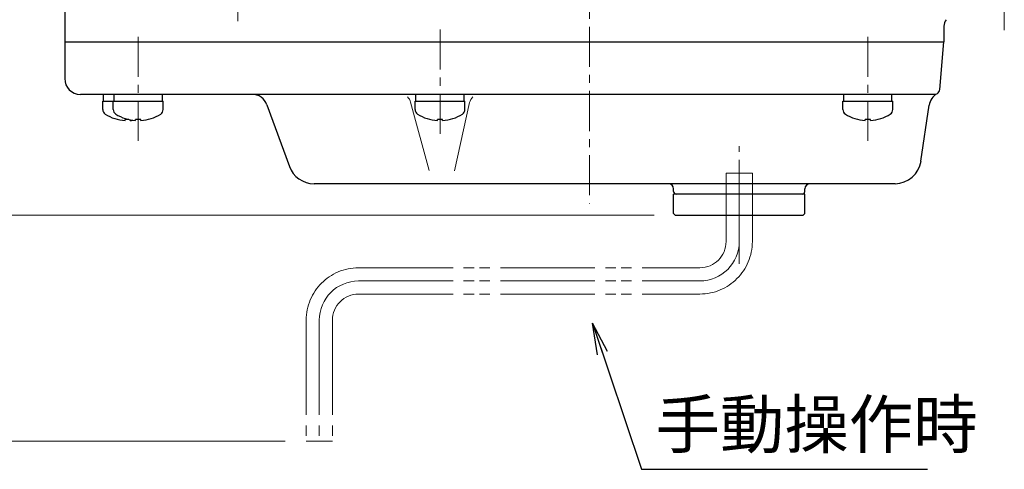
# Model space of a CAD drawing. Extents: x -15739 to 420, y -554 to 584.
# Drawn here: x -615 to -428, y 3 to 88 of the extents above; entities that cross this region are included whole.
import ezdxf

# ---------------------------------------------------------------- set-up
doc = ezdxf.new("R2010")
doc.units = 0
doc.header["$LTSCALE"] = 2
doc.header["$MEASUREMENT"] = 0
doc.linetypes.add('CENTERX2', pattern=[20.32, 12.7, -2.54, 2.54, -2.54])
doc.linetypes.add('PHANTOM', pattern=[13.5, 9, -1, 1, -0.5, 1, -1])
doc.layers.get('0').update_dxf_attribs({"linetype": 'CONTINUOUS', "plot": 0})
doc.layers.get('DEFPOINTS').update_dxf_attribs({"color": 8, "linetype": 'CONTINUOUS', "lineweight": 18})
for name, color, linetype in [('18', 7, 'CONTINUOUS'), ('5', 7, 'CONTINUOUS'), ('NEL-0', 101, 'CONTINUOUS')]:
    doc.layers.add(name, color=color, linetype=linetype)
doc.layers.add('CENTER', color=7, linetype='CENTERX2', lineweight=15)
doc.styles.get("Standard").update_dxf_attribs({"font": 'simplex.shx', "bigfont": 'BIGFONT.shx'})
doc.dimstyles.get("Standard").update_dxf_attribs({"dimscale": 4, "dimtxt": 3, "dimasz": 2.5, "dimexe": 0.18, "dimexo": 0.0625, "dimgap": 1, "dimtad": 1, "dimzin": 0, "dimdsep": 46, "dimtxsty": 'STANDARD', "dimblk": 'CLOSED', "dimcen": 0.09, "dimclrd": 6, "dimclre": 6, "dimclrt": 2, "dimadec": 0, "dimazin": 2, "dimtfac": 1, "dimtofl": 0, "dimtmove": 0, "dimatfit": 3, "dimldrblk": 'CLOSED', "dimfxl": 1, "dimtolj": 1, "dimtzin": 0, "dimlwd": -1, "dimlwe": 13, "dimarcsym": 0})
doc.dimstyles.new('STANDARD_2', dxfattribs={"dimscale": 2, "dimtxt": 2.7, "dimasz": 3, "dimexe": 1, "dimexo": 0.5, "dimgap": 1, "dimtad": 1, "dimdec": 4, "dimzin": 9, "dimdsep": 46, "dimtxsty": 'STANDARD', "dimblk": 'OPEN', "dimcen": 0, "dimadec": 0, "dimazin": 2, "dimtfac": 1, "dimtdec": 4, "dimtix": 1, "dimtmove": 0, "dimatfit": 0, "dimldrblk": 'OPEN', "dimfxl": 1, "dimtolj": 1, "dimtzin": 0, "dimarcsym": 0})

# ---------------------------------------------------------------- blocks, each defined once
blk = doc.blocks.new('_Closed')
at = {"color": 0, "linetype": 'ByBlock', "lineweight": -2}
for p, q in [((-1, 0.167), (0, 0)), ((-1, 0.167), (-1, -0.167)), ((0, 0), (-1, -0.167)), ((0, 0), (-1, 0))]:
    blk.add_line(p, q, dxfattribs=at)
blk = doc.blocks.new('*D8')
at = {"layer": '5', "color": 6, "lineweight": 13, "transparency": 16777216}
for p, q in [((-629.88, 41.12), (-629.88, 18.12)), ((-564.59, 8.12), (-633.88, 8.12))]:
    blk.add_line(p, q, dxfattribs=at)
at = {"layer": 'DEFPOINTS', "color": 0, "transparency": 16777216}
for p in [(-629.88, 51.12), (-629.88, 8.12), (-560.59, 8.12)]:
    blk.add_point(p, dxfattribs=at)
at = {"layer": '5', "color": 6, "lineweight": 13, "transparency": 16777216, "xscale": 10, "yscale": 10, "zscale": 10}
for p, rotation in [((-629.88, 51.12), 90), ((-629.88, 8.12), 270)]:
    blk.add_blockref('_Closed', p, dxfattribs=dict(at, rotation=rotation))
at = {"layer": '5', "color": 2, "transparency": 16777216, "insert": (-638.88, 29.62), "char_height": 10, "attachment_point": 5, "rotation": 90}
blk.add_mtext('\\A1;43', dxfattribs=at)
blk = doc.blocks.new('*D12')
at = {"layer": '5', "color": 6, "lineweight": 13, "transparency": 16777216}
for p, q in [((-618.49, 136.12), (-633.88, 136.12)), ((-629.88, 126.12), (-629.88, 61.12)), ((-494.29, 51.12), (-633.88, 51.12))]:
    blk.add_line(p, q, dxfattribs=at)
at = {"layer": 'DEFPOINTS', "color": 0, "transparency": 16777216}
for p in [(-614.49, 136.12), (-629.88, 51.12), (-490.29, 51.12)]:
    blk.add_point(p, dxfattribs=at)
at = {"layer": '5', "color": 6, "lineweight": 13, "transparency": 16777216, "xscale": 10, "yscale": 10, "zscale": 10}
for p, rotation in [((-629.88, 136.12), 90), ((-629.88, 51.12), 270)]:
    blk.add_blockref('_Closed', p, dxfattribs=dict(at, rotation=rotation))
at = {"layer": '5', "color": 2, "transparency": 16777216, "insert": (-638.88, 93.62), "char_height": 10, "attachment_point": 5, "rotation": 90}
blk.add_mtext('\\A1;85', dxfattribs=at)
blk = doc.blocks.new('_OPEN')
at = {"color": 0, "linetype": 'ByBlock'}
for p, q in [((-1, 0.167), (0, 0)), ((-1, -0.167), (0, 0)), ((0, 0), (-1, 0))]:
    blk.add_line(p, q, dxfattribs=at)

msp = doc.modelspace()

# ---------------------------------------------------------------- linework, layer by layer
at = {"layer": 'CENTER', "ltscale": 0.3}
for p, q in [((-506.59, 196.68), (-506.59, 53.36)), ((-427.59, 86.36), (-427.59, 103.82)), ((-573.59, 88.03), (-573.59, 103.05)), ((-592.59, 65.27), (-592.59, 86.44)), ((-535.09, 86.44), (-535.09, 65.27)), ((-453.59, 65.27), (-453.59, 86.44)), ((-478.09, 41.86), (-478.09, 64.24))]:
    msp.add_line(p, q, dxfattribs=at)
at = {"layer": 'NEL-0'}
for p, q in [((-606.59, 105.62), (-606.59, 77.12)), ((-439.09, 87.12), (-439.09, 84.12)), ((-606.59, 84.12), (-439.09, 84.12)), ((-439.88, 75.04), (-439.09, 84.12)), ((-440.6, 74.12), (-603.59, 74.12)), ((-599.19, 72.82), (-599.19, 74.12)), ((-597.19, 72.82), (-597.19, 74.12)), ((-587.99, 72.82), (-587.99, 74.12)), ((-539.69, 72.82), (-539.69, 74.12)), ((-530.49, 72.82), (-530.49, 74.12)), ((-458.19, 72.82), (-458.19, 74.12)), ((-448.99, 72.82), (-448.99, 74.12)), ((-599.34, 72.82), (-587.84, 72.82)), ((-599.34, 71.21), (-599.34, 72.82)), ((-597.34, 71.21), (-597.34, 72.82)), ((-587.84, 71.21), (-587.84, 72.82)), ((-568.06, 72.15), (-563.79, 60.41)), ((-539.84, 72.82), (-530.34, 72.82)), ((-539.84, 71.21), (-539.84, 72.82)), ((-530.34, 71.21), (-530.34, 72.82)), ((-458.34, 72.82), (-448.84, 72.82)), ((-458.34, 71.21), (-458.34, 72.82)), ((-448.84, 71.21), (-448.84, 72.82)), ((-443.47, 61.41), (-441.92, 72.05)), ((-595.09, 69.14), (-595.09, 69.32)), ((-594.37, 69.32), (-595.09, 69.32)), ((-594.09, 69.14), (-594.09, 69.27)), ((-593.09, 69.14), (-593.09, 69.32)), ((-592.09, 69.32), (-593.09, 69.32)), ((-592.09, 69.14), (-592.09, 69.32)), ((-535.59, 69.14), (-535.59, 69.32)), ((-534.59, 69.32), (-535.59, 69.32)), ((-534.59, 69.14), (-534.59, 69.32)), ((-454.09, 69.14), (-454.09, 69.32)), ((-453.09, 69.32), (-454.09, 69.32)), ((-453.09, 69.14), (-453.09, 69.32)), ((-448.41, 57.12), (-559.09, 57.12)), ((-490.59, 55.62), (-490.59, 56.12)), ((-465.59, 55.12), (-490.59, 55.12)), ((-490.59, 51.42), (-490.59, 55.12)), ((-465.59, 55.62), (-465.59, 56.12)), ((-465.59, 51.42), (-465.59, 55.12)), ((-490.29, 51.12), (-490.59, 51.42)), ((-490.29, 51.12), (-465.89, 51.12)), ((-465.89, 51.12), (-465.59, 51.42))]:
    msp.add_line(p, q, dxfattribs=at)
at = {"layer": 'NEL-0', "lineweight": 13}
for p, q in [((-540.69, 72.64), (-537.19, 59.64)), ((-532.32, 59.56), (-529.45, 72.56))]:
    msp.add_line(p, q, dxfattribs=at)
at = {"layer": 'NEL-0', "linetype": 'PHANTOM', "lineweight": 13}
for p, q in [((-480.59, 46.12), (-480.59, 59.12)), ((-475.59, 59.12), (-480.59, 59.12)), ((-478.09, 46.12), (-478.09, 59.12)), ((-475.59, 46.12), (-475.59, 59.12)), ((-550.59, 41.12), (-485.59, 41.12)), ((-550.59, 38.62), (-485.59, 38.62)), ((-550.59, 36.12), (-485.59, 36.12)), ((-560.59, 31.12), (-560.59, 8.12)), ((-558.09, 31.12), (-558.09, 8.12)), ((-555.59, 31.12), (-555.59, 8.12)), ((-560.59, 8.12), (-555.59, 8.12))]:
    msp.add_line(p, q, dxfattribs=at)
at = {"layer": 'NEL-0'}
for centre, radius, start, end in [((-437.09, 87.12), 2, 143.24, 180), ((-603.59, 77.12), 3, 180, 270), ((-440.88, 75.12), 1, 298.83, 355), ((-570.88, 71.12), 3, 20, 90), ((-438.95, 71.62), 3, 118.83, 171.73), ((-598.34, 71.21), 1, 180, 237.61), ((-594.59, 77.12), 8, 237.61, 266.42), ((-596.34, 71.21), 1, 180, 237.61), ((-592.59, 77.12), 8, 237.61, 266.42), ((-592.59, 77.12), 8, 273.58, 302.39), ((-588.84, 71.21), 1, 302.39, 0), ((-538.84, 71.21), 1, 180, 237.61), ((-535.09, 77.12), 8, 237.61, 266.42), ((-535.09, 77.12), 8, 273.58, 302.39), ((-531.34, 71.21), 1, 302.39, 0), ((-457.34, 71.21), 1, 180, 237.61), ((-453.59, 77.12), 8, 237.61, 266.42), ((-453.59, 77.12), 8, 273.58, 302.39), ((-449.84, 71.21), 1, 302.39, 0), ((-594.59, 77.12), 8, 273.58, 277.18), ((-559.09, 62.12), 5, 200, 270), ((-448.41, 62.12), 5, 270, 351.73), ((-491.59, 56.12), 1, 0, 90), ((-464.59, 56.12), 1, 90, 180), ((-490.09, 55.62), 0.5, 180, 270), ((-466.09, 55.62), 0.5, 270, 0)]:
    msp.add_arc(centre, radius, start, end, dxfattribs=at)
at = {"layer": 'NEL-0', "lineweight": 13}
for centre, start, end in [((-542.62, 72.12), 15.05, 48.59), ((-527.5, 72.12), 131.41, 167.54)]:
    msp.add_arc(centre, 2, start, end, dxfattribs=at)
at = {"layer": 'NEL-0', "linetype": 'PHANTOM', "lineweight": 13}
for centre, radius, start, end in [((-485.59, 46.12), 5, 270, 0), ((-485.59, 46.12), 7.5, 270, 0), ((-485.59, 46.12), 10, 270, 0), ((-550.59, 31.12), 10, 90, 180), ((-550.59, 31.12), 7.5, 90, 180), ((-550.59, 31.12), 5, 90, 180)]:
    msp.add_arc(centre, radius, start, end, dxfattribs=at)

# ---------------------------------------------------------------- texts
at = {"layer": '18', "insert": (-494.05, 4.01), "char_height": 9, "width": 87.4092, "attachment_point": 7, "line_spacing_factor": 0.9}
msp.add_mtext('手動操作時', dxfattribs=at)

# ---------------------------------------------------------------- dimensions: what is measured, and where the dimension line sits
at = {"layer": '5'}
for base, p1, p2, picture, middle in [((-629.88, 51.12), (-614.49, 136.12), (-490.29, 51.12), '*D12', (-638.88, 93.62)), ((-629.88, 8.12), (-629.88, 51.12), (-560.59, 8.12), '*D8', (-638.88, 29.62))]:
    dim = msp.add_linear_dim(base=base, p1=p1, p2=p2, angle=90, dimstyle='STANDARD', override={"dimtxt": 2.5, "dimexe": 1, "dimexo": 1, "dimdec": 0, "dimlwd": 13}, dxfattribs=at)
    dim.commit()
    dim.dimension.update_dxf_attribs({"geometry": picture, "text_midpoint": middle})

# ---------------------------------------------------------------- leaders
at = {"layer": '18'}
msp.add_leader([(-506.07, 30.56), (-496.7, 2.78), (-442.25, 2.78)], dimstyle='STANDARD_2', dxfattribs=at)

doc.saveas('drawing.dxf')
